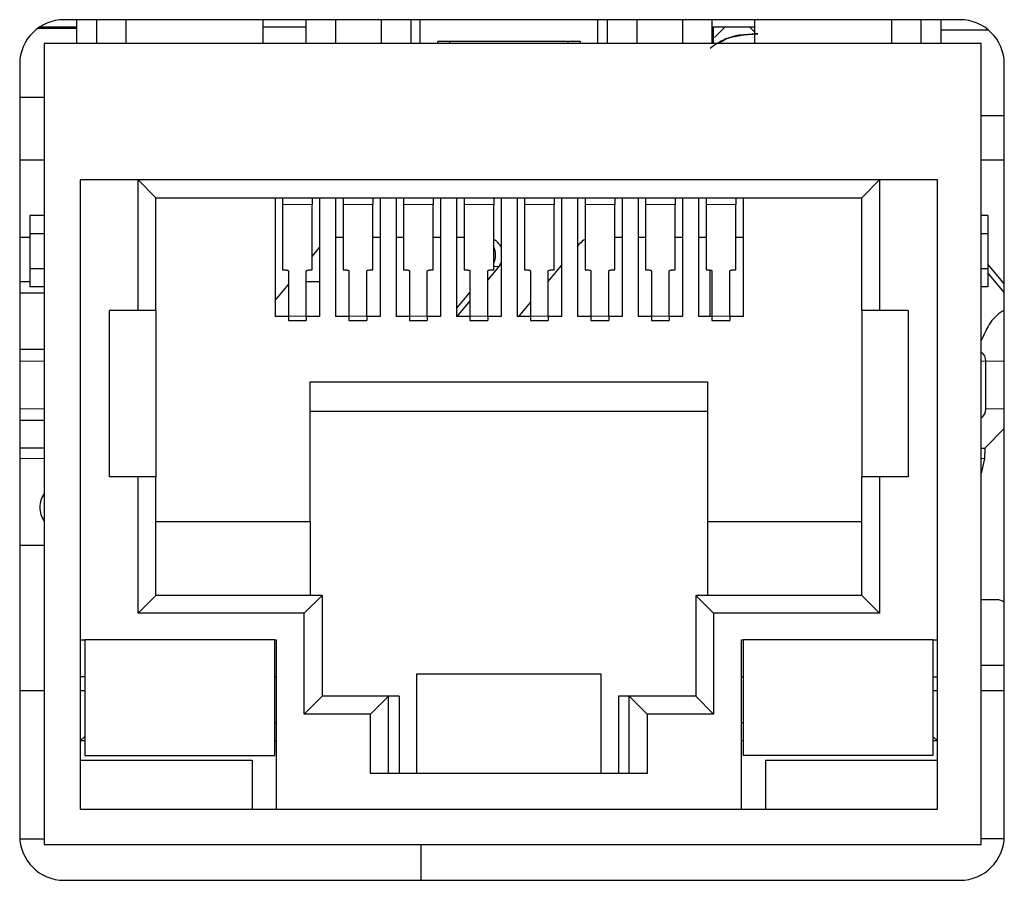
# Model space of a CAD drawing. Units: millimetres. Extents: x 0 to 414, y 0 to 297.
# Drawn here: x 233 to 239, y 110 to 115 of the extents above; entities that cross this region are included whole.
import ezdxf

# ---------------------------------------------------------------- set-up
doc = ezdxf.new("R2010")
doc.units = ezdxf.units.MM

msp = doc.modelspace()

# ---------------------------------------------------------------- linework, layer by layer
at = {"color": 7, "linetype": 'Continuous', "lineweight": 30}
for p, q in [((238.9704, 115.4854), (232.9304, 115.4854)), ((233.0131, 115.4854), (233.0131, 115.3256)), ((233.1491, 115.4854), (233.1491, 115.3256)), ((233.3491, 115.3256), (233.3491, 115.4854)), ((234.2731, 115.3256), (234.2731, 115.4854)), ((234.5591, 115.4854), (234.5591, 115.3256)), ((234.7591, 115.4854), (234.7591, 115.3256)), ((235.0671, 115.4854), (235.0671, 115.3256)), ((235.2671, 115.4854), (235.2671, 115.3256)), ((235.3291, 115.4854), (235.3291, 115.3256)), ((236.5291, 115.3256), (236.5291, 115.4854)), ((236.5911, 115.4854), (236.5911, 115.3256)), ((236.7911, 115.4854), (236.7911, 115.3256)), ((237.0991, 115.4854), (237.0991, 115.3256)), ((237.2991, 115.4854), (237.2991, 115.3256)), ((237.5851, 115.4854), (237.5851, 115.3256)), ((238.5091, 115.4854), (238.5091, 115.3256)), ((238.7091, 115.3256), (238.7091, 115.4854)), ((238.8451, 115.3256), (238.8451, 115.4854)), ((233.0131, 115.4256), (232.7507, 115.4256)), ((233.0131, 115.4348), (232.7637, 115.4348)), ((234.5591, 115.4348), (234.2731, 115.4348)), ((237.5851, 115.4348), (237.2991, 115.4348)), ((237.2991, 115.4056), (237.3094, 115.4056)), ((237.3094, 115.4056), (237.3094, 115.4348)), ((237.3094, 115.3256), (237.3094, 115.4056)), ((237.3154, 115.3656), (237.3846, 115.4348)), ((237.5851, 115.404), (237.5542, 115.4348)), ((239.1641, 115.4144), (238.8451, 115.4144)), ((236.4091, 115.3376), (235.4491, 115.3376)), ((235.4491, 115.3256), (235.4491, 115.3376)), ((235.5291, 115.3376), (235.5291, 115.3256)), ((236.3291, 115.3256), (236.3291, 115.3376)), ((236.4091, 115.3376), (236.4091, 115.3256)), ((232.7951, 115.3256), (232.7951, 109.9256)), ((239.1151, 115.3256), (232.7951, 115.3256)), ((239.1151, 109.9256), (239.1151, 115.3256)), ((232.6304, 115.1854), (232.6304, 109.9854)), ((239.2704, 109.9854), (239.2704, 115.1854)), ((232.6304, 114.9624), (232.7951, 114.9624)), ((239.2704, 114.8376), (239.1151, 114.8376)), ((232.7951, 114.5376), (232.6304, 114.5376)), ((239.2704, 114.5376), (239.1151, 114.5376)), ((238.8191, 114.4056), (233.0391, 114.4056)), ((233.0391, 114.4056), (233.0391, 110.1656)), ((233.4291, 113.5256), (233.4291, 114.4056)), ((233.4291, 114.4056), (233.5491, 114.2856)), ((238.3091, 114.2856), (238.4291, 114.4056)), ((238.4291, 114.4056), (238.4291, 113.5256)), ((238.8191, 110.1656), (238.8191, 114.4056)), ((233.5491, 114.2856), (238.3091, 114.2856)), ((233.5491, 113.5256), (233.5491, 114.2856)), ((234.3531, 114.2856), (234.3531, 113.4856)), ((234.4031, 114.2856), (234.4031, 114.2405)), ((234.6031, 114.2856), (234.6031, 114.2405)), ((234.6531, 114.2856), (234.6531, 113.4856)), ((234.7611, 114.2856), (234.7611, 113.4856)), ((234.8111, 114.2856), (234.8111, 114.2405)), ((235.0111, 114.2856), (235.0111, 114.2405)), ((235.0611, 114.2856), (235.0611, 113.4856)), ((235.1691, 114.2856), (235.1691, 113.4856)), ((235.2191, 114.2856), (235.2191, 114.2405)), ((235.4191, 114.2856), (235.4191, 114.2405)), ((235.4691, 114.2856), (235.4691, 113.4856)), ((235.5771, 114.2856), (235.5771, 113.4856)), ((235.6271, 114.2856), (235.6271, 114.2405)), ((235.8271, 114.2856), (235.8271, 114.2405)), ((235.8771, 114.2856), (235.8771, 113.4856)), ((235.9851, 114.2856), (235.9851, 113.4856)), ((236.0351, 114.2856), (236.0351, 114.2405)), ((236.2351, 114.2856), (236.2351, 114.2405)), ((236.2851, 114.2856), (236.2851, 113.4856)), ((236.3931, 114.2856), (236.3931, 113.4856)), ((236.4431, 114.2856), (236.4431, 114.2405)), ((236.6431, 114.2856), (236.6431, 114.2405)), ((236.6931, 114.2856), (236.6931, 113.4856)), ((236.8011, 114.2856), (236.8011, 113.4856)), ((236.8511, 114.2856), (236.8511, 114.2405)), ((237.0511, 114.2856), (237.0511, 114.2405)), ((237.1011, 114.2856), (237.1011, 113.4856)), ((237.2091, 114.2856), (237.2091, 113.4856)), ((237.2591, 114.2856), (237.2591, 114.2405)), ((237.4591, 114.2856), (237.4591, 114.2405)), ((237.5091, 114.2856), (237.5091, 113.4856)), ((238.3091, 113.5256), (238.3091, 114.2856)), ((234.4031, 114.2405), (234.4031, 113.7986)), ((234.6031, 113.7986), (234.6031, 114.2405)), ((234.8111, 114.2405), (234.8111, 113.7986)), ((235.0111, 113.7986), (235.0111, 114.2405)), ((235.2191, 114.2405), (235.2191, 113.7986)), ((235.4191, 113.7986), (235.4191, 114.2405)), ((235.6271, 114.2405), (235.6271, 113.7986)), ((235.8271, 113.7986), (235.8271, 114.2405)), ((236.0351, 114.2405), (236.0351, 113.7986)), ((236.2351, 113.7986), (236.2351, 114.2405)), ((236.4431, 114.2405), (236.4431, 113.7986)), ((236.6431, 113.7986), (236.6431, 114.2405)), ((236.8511, 114.2405), (236.8511, 113.7986)), ((237.0511, 113.7986), (237.0511, 114.2405)), ((237.2591, 114.2405), (237.2591, 113.7986)), ((237.4591, 113.7986), (237.4591, 114.2405)), ((232.7951, 114.1656), (232.6991, 114.1656)), ((232.6991, 114.1656), (232.6991, 114.0456)), ((239.1591, 114.1656), (239.1151, 114.1656)), ((239.1591, 114.1656), (239.1591, 114.0456)), ((232.6304, 114.0192), (232.6991, 114.0192)), ((232.6991, 114.0456), (232.6991, 113.8056)), ((232.6991, 114.0456), (232.7951, 114.0456)), ((234.7611, 114.019), (234.767, 114.0192)), ((234.767, 114.0192), (234.8111, 114.0192)), ((235.0111, 114.0192), (235.0611, 114.0192)), ((235.1691, 114.0192), (235.2191, 114.0192)), ((235.4191, 114.0192), (235.4691, 114.0192)), ((235.5771, 114.0192), (235.6271, 114.0192)), ((236.6431, 114.0192), (236.6931, 114.0192)), ((236.8011, 114.0192), (236.8511, 114.0192)), ((237.0511, 114.0192), (237.1011, 114.0192)), ((237.2091, 114.0192), (237.2591, 114.0192)), ((237.4591, 114.0192), (237.5091, 114.0192)), ((239.1151, 114.0456), (239.1591, 114.0456)), ((239.1591, 114.0456), (239.1591, 113.8056)), ((234.6031, 113.8905), (234.6531, 113.9501)), ((236.3931, 113.9576), (236.4088, 113.9763)), ((235.8616, 113.8221), (235.7871, 113.7332)), ((236.1951, 113.7216), (236.2851, 113.8289)), ((239.1591, 113.8351), (239.2704, 113.7024)), ((232.6991, 113.8056), (232.6991, 113.6856)), ((232.7951, 113.8056), (232.6991, 113.8056)), ((234.4031, 113.7986), (234.4231, 113.7986)), ((234.4431, 113.7919), (234.4431, 113.4882)), ((234.5631, 113.4882), (234.5631, 113.7919)), ((234.5831, 113.7986), (234.6031, 113.7986)), ((234.8111, 113.7986), (234.8311, 113.7986)), ((234.8511, 113.7919), (234.8511, 113.4882)), ((234.9711, 113.4882), (234.9711, 113.7919)), ((234.9911, 113.7986), (235.0111, 113.7986)), ((235.2191, 113.7986), (235.2391, 113.7986)), ((235.2591, 113.7919), (235.2591, 113.4882)), ((235.3791, 113.4882), (235.3791, 113.7919)), ((235.3991, 113.7986), (235.4191, 113.7986)), ((235.6271, 113.7986), (235.6471, 113.7986)), ((235.6671, 113.7919), (235.6671, 113.4882)), ((235.7895, 113.7951), (235.7871, 113.7922)), ((235.7871, 113.4882), (235.7871, 113.7919)), ((235.8071, 113.7986), (235.8271, 113.7986)), ((236.0351, 113.7986), (236.0551, 113.7986)), ((236.0751, 113.7919), (236.0751, 113.4882)), ((236.1951, 113.4882), (236.1951, 113.7919)), ((236.2151, 113.7986), (236.2351, 113.7986)), ((236.4431, 113.7986), (236.4631, 113.7986)), ((236.4831, 113.7919), (236.4831, 113.4882)), ((236.6031, 113.4882), (236.6031, 113.7919)), ((236.6231, 113.7986), (236.6431, 113.7986)), ((236.8511, 113.7986), (236.8711, 113.7986)), ((236.8911, 113.7919), (236.8911, 113.4882)), ((237.0111, 113.4882), (237.0111, 113.7919)), ((237.0311, 113.7986), (237.0511, 113.7986)), ((237.2591, 113.7986), (237.2791, 113.7986)), ((237.2871, 113.4856), (237.2871, 113.798)), ((237.2991, 113.7919), (237.2991, 113.4882)), ((237.4191, 113.4882), (237.4191, 113.7919)), ((237.4391, 113.7986), (237.4591, 113.7986)), ((239.1591, 113.8056), (239.1151, 113.8056)), ((239.1591, 113.8056), (239.1591, 113.6856)), ((239.1591, 113.7761), (239.2704, 113.6435)), ((232.6991, 113.7184), (232.6304, 113.7184)), ((232.7951, 113.6856), (232.6991, 113.6856)), ((234.3531, 113.5926), (234.4431, 113.6998)), ((234.6531, 113.7184), (234.5631, 113.7184)), ((239.1591, 113.6856), (239.1151, 113.6856)), ((232.6304, 113.6456), (232.7951, 113.6456)), ((235.6671, 113.6492), (235.5771, 113.5419)), ((235.6671, 113.5902), (235.5793, 113.4856)), ((235.997, 113.4856), (236.0751, 113.5786)), ((233.4291, 113.5256), (233.2371, 113.5256)), ((233.2371, 112.4056), (233.2371, 113.5256)), ((233.5491, 113.5256), (233.4291, 113.5256)), ((233.5491, 113.5256), (233.5491, 112.4056)), ((234.4431, 113.4856), (234.3531, 113.4856)), ((234.4431, 113.4882), (234.4431, 113.4583)), ((234.5631, 113.4882), (234.5631, 113.4583)), ((234.6531, 113.4856), (234.5631, 113.4856)), ((234.8511, 113.4856), (234.7611, 113.4856)), ((234.8511, 113.4882), (234.8511, 113.4583)), ((234.9711, 113.4882), (234.9711, 113.4583)), ((235.0611, 113.4856), (234.9711, 113.4856)), ((235.2591, 113.4856), (235.1691, 113.4856)), ((235.2591, 113.4882), (235.2591, 113.4583)), ((235.3791, 113.4882), (235.3791, 113.4583)), ((235.4691, 113.4856), (235.3791, 113.4856)), ((235.6671, 113.4856), (235.5771, 113.4856)), ((235.6671, 113.4882), (235.6671, 113.4583)), ((235.7871, 113.4882), (235.7871, 113.4583)), ((235.8771, 113.4856), (235.7871, 113.4856)), ((236.0751, 113.4856), (235.9851, 113.4856)), ((236.0751, 113.4882), (236.0751, 113.4583)), ((236.1951, 113.4882), (236.1951, 113.4583)), ((236.2851, 113.4856), (236.1951, 113.4856)), ((236.4831, 113.4856), (236.3931, 113.4856)), ((236.4831, 113.4882), (236.4831, 113.4583)), ((236.6031, 113.4882), (236.6031, 113.4583)), ((236.6931, 113.4856), (236.6031, 113.4856)), ((236.8911, 113.4856), (236.8011, 113.4856)), ((236.8911, 113.4882), (236.8911, 113.4583)), ((237.0111, 113.4882), (237.0111, 113.4583)), ((237.1011, 113.4856), (237.0111, 113.4856)), ((237.2991, 113.4856), (237.2091, 113.4856)), ((237.2991, 113.4882), (237.2991, 113.4583)), ((237.4191, 113.4882), (237.4191, 113.4583)), ((237.5091, 113.4856), (237.4191, 113.4856)), ((238.4291, 113.5256), (238.3091, 113.5256)), ((238.3091, 113.5256), (238.3091, 112.4056)), ((238.6211, 113.5256), (238.4291, 113.5256)), ((238.6211, 113.5256), (238.6211, 112.4056)), ((234.4431, 113.4583), (234.5631, 113.4583)), ((234.8511, 113.4583), (234.9711, 113.4583)), ((235.2591, 113.4583), (235.3791, 113.4583)), ((235.6671, 113.4583), (235.7871, 113.4583)), ((236.0751, 113.4583), (236.1951, 113.4583)), ((236.4831, 113.4583), (236.6031, 113.4583)), ((236.8911, 113.4583), (237.0111, 113.4583)), ((237.2991, 113.4583), (237.4191, 113.4583)), ((232.7951, 113.2636), (232.6304, 113.2636)), ((239.1465, 112.8636), (239.1465, 113.1836)), ((239.1465, 112.8636), (239.1465, 113.1836)), ((234.5891, 113.0456), (237.2691, 113.0456)), ((234.5891, 112.1016), (234.5891, 113.0456)), ((237.2691, 113.0456), (237.2691, 112.1016)), ((237.2691, 112.8456), (234.5891, 112.8456)), ((232.7951, 112.7836), (232.6304, 112.7836)), ((239.2704, 112.7295), (239.1396, 112.5988)), ((232.7951, 112.5988), (232.6304, 112.5988)), ((239.1151, 112.5988), (239.1396, 112.5988)), ((239.1396, 112.5988), (239.1378, 112.5279)), ((239.1378, 112.5279), (239.1151, 112.4259)), ((233.4291, 112.4056), (233.2371, 112.4056)), ((233.4291, 111.4856), (233.4291, 112.4056)), ((233.5491, 112.4056), (233.4291, 112.4056)), ((233.5491, 111.6056), (233.5491, 112.4056)), ((238.3091, 111.6056), (238.3091, 112.4056)), ((238.4291, 112.4056), (238.3091, 112.4056)), ((238.4291, 112.4056), (238.4291, 111.4856)), ((238.6211, 112.4056), (238.4291, 112.4056)), ((234.5891, 112.1016), (233.5491, 112.1016)), ((234.5891, 112.1016), (234.5891, 111.6056)), ((238.3091, 112.1016), (237.2691, 112.1016)), ((237.2691, 112.1016), (237.2691, 111.6056)), ((232.6304, 111.9436), (232.7951, 111.9436)), ((233.4291, 111.4856), (233.5491, 111.6056)), ((234.6691, 111.6056), (233.5491, 111.6056)), ((234.5491, 111.4856), (234.6691, 111.6056)), ((234.6691, 111.6056), (234.6691, 110.9256)), ((237.1891, 111.6056), (237.1891, 110.9256)), ((237.1891, 111.6056), (237.3091, 111.4856)), ((238.3091, 111.6056), (237.1891, 111.6056)), ((238.4291, 111.4856), (238.3091, 111.6056)), ((239.2198, 111.5763), (239.1151, 111.5763)), ((234.5491, 111.4856), (233.4291, 111.4856)), ((234.5491, 110.8056), (234.5491, 111.4856)), ((237.3091, 111.4856), (237.3091, 110.8056)), ((238.4291, 111.4856), (237.3091, 111.4856)), ((233.0391, 111.3056), (233.0691, 111.3056)), ((234.3491, 111.3056), (233.0691, 111.3056)), ((233.0691, 111.3056), (233.0691, 110.5256)), ((234.3491, 111.3056), (234.3491, 110.5256)), ((234.3491, 111.3056), (234.3591, 111.3056)), ((234.3591, 111.3056), (234.3591, 110.1656)), ((237.4991, 111.3056), (237.5091, 111.3056)), ((237.4991, 110.1656), (237.4991, 111.3056)), ((238.7891, 111.3056), (237.5091, 111.3056)), ((237.5091, 111.3056), (237.5091, 110.5256)), ((238.7891, 111.3056), (238.7891, 110.5256)), ((238.7891, 111.3056), (238.8191, 111.3056)), ((239.1151, 111.1363), (239.2704, 111.1363)), ((233.0691, 111.0576), (233.0391, 111.0576)), ((234.3591, 111.0576), (234.3491, 111.0576)), ((235.3091, 110.4056), (235.3091, 111.0776)), ((235.3091, 111.0776), (236.5491, 111.0776)), ((236.5491, 111.0776), (236.5491, 110.4056)), ((237.4991, 111.0576), (237.5091, 111.0576)), ((238.7891, 111.0576), (238.8191, 111.0576)), ((232.6304, 110.9656), (232.7951, 110.9656)), ((233.0391, 110.9656), (233.0691, 110.9656)), ((238.7891, 110.9656), (238.8191, 110.9656)), ((239.1151, 110.9656), (239.2704, 110.9656)), ((234.5491, 110.8056), (234.6691, 110.9256)), ((235.1171, 110.9256), (234.6691, 110.9256)), ((234.9971, 110.8056), (235.1171, 110.9256)), ((235.1171, 110.4056), (235.1171, 110.9256)), ((235.1891, 110.9256), (235.1171, 110.9256)), ((235.1891, 110.9256), (235.1891, 110.4056)), ((236.6691, 110.9256), (236.6691, 110.4056)), ((236.7411, 110.9256), (236.6691, 110.9256)), ((236.7411, 110.4056), (236.7411, 110.9256)), ((236.7411, 110.9256), (236.8611, 110.8056)), ((237.1891, 110.9256), (236.7411, 110.9256)), ((237.3091, 110.8056), (237.1891, 110.9256)), ((234.9971, 110.8056), (234.5491, 110.8056)), ((234.9971, 110.4056), (234.9971, 110.8056)), ((236.8611, 110.8056), (236.8611, 110.4056)), ((237.3091, 110.8056), (236.8611, 110.8056)), ((234.3591, 110.7456), (234.3491, 110.7456)), ((237.5091, 110.7456), (237.4991, 110.7456)), ((233.0691, 110.6556), (233.0391, 110.6256)), ((233.0691, 110.6256), (233.0391, 110.6256)), ((234.3591, 110.6256), (234.3491, 110.6256)), ((237.5091, 110.6256), (237.4991, 110.6256)), ((238.8191, 110.6256), (238.7891, 110.6556)), ((238.8191, 110.6256), (238.7891, 110.6256)), ((234.1991, 110.4936), (233.0391, 110.4936)), ((233.0691, 110.5256), (234.3491, 110.5256)), ((234.1991, 110.4936), (234.1991, 110.1656)), ((238.7891, 110.5256), (237.5091, 110.5256)), ((237.6591, 110.4936), (237.6591, 110.1656)), ((238.8191, 110.4936), (237.6591, 110.4936)), ((236.8611, 110.4056), (234.9971, 110.4056)), ((233.0391, 110.1656), (238.8191, 110.1656)), ((232.631, 109.9656), (232.7951, 109.9656)), ((239.2697, 109.9656), (239.1151, 109.9656)), ((232.7951, 109.9256), (239.1151, 109.9256)), ((235.3351, 109.9256), (235.3351, 109.6854)), ((232.9304, 109.6854), (238.9704, 109.6854))]:
    msp.add_line(p, q, dxfattribs=at)
at = {"color": 8, "linetype": 'Continuous', "lineweight": 0}
for p, q in [((234.6031, 114.2405), (234.4031, 114.2405)), ((235.0111, 114.2405), (234.8111, 114.2405)), ((235.4191, 114.2405), (235.2191, 114.2405)), ((235.8271, 114.2405), (235.6271, 114.2405)), ((236.2351, 114.2405), (236.0351, 114.2405)), ((236.6431, 114.2405), (236.4431, 114.2405)), ((237.0511, 114.2405), (236.8511, 114.2405)), ((237.4591, 114.2405), (237.2591, 114.2405)), ((235.8616, 113.8221), (235.8271, 113.8221)), ((234.4431, 113.4882), (234.5631, 113.4882)), ((234.8511, 113.4882), (234.9711, 113.4882)), ((235.2591, 113.4882), (235.3791, 113.4882)), ((235.6671, 113.4882), (235.7871, 113.4882)), ((236.0751, 113.4882), (236.1951, 113.4882)), ((236.4831, 113.4882), (236.6031, 113.4882)), ((236.8911, 113.4882), (237.0111, 113.4882)), ((237.2991, 113.4882), (237.4191, 113.4882)), ((232.6304, 113.1836), (232.7951, 113.1836)), ((239.1151, 113.1836), (239.1465, 113.1836)), ((239.1465, 113.1836), (239.2704, 113.1836)), ((232.7951, 112.8636), (232.6304, 112.8636)), ((239.2704, 112.8636), (239.1465, 112.8636)), ((232.7951, 112.5279), (232.6304, 112.5279)), ((239.1151, 112.5279), (239.1378, 112.5279))]:
    msp.add_line(p, q, dxfattribs=at)
at = {"color": 7, "linetype": 'Continuous', "lineweight": 30, "flags": 128}
for points in [[(234.4231, 113.7986), (234.427, 113.7985), (234.4307, 113.7981), (234.4342, 113.7975), (234.4372, 113.7966), (234.4397, 113.7956), (234.4415, 113.7945), (234.4427, 113.7932), (234.4431, 113.7919)], [(234.5631, 113.7919), (234.5634, 113.7932), (234.5646, 113.7945), (234.5664, 113.7956), (234.5689, 113.7966), (234.5719, 113.7975), (234.5754, 113.7981), (234.5792, 113.7985), (234.5831, 113.7986)], [(234.8311, 113.7986), (234.835, 113.7985), (234.8387, 113.7981), (234.8422, 113.7975), (234.8452, 113.7966), (234.8477, 113.7956), (234.8495, 113.7945), (234.8507, 113.7932), (234.8511, 113.7919)], [(234.9711, 113.7919), (234.9714, 113.7932), (234.9726, 113.7945), (234.9744, 113.7956), (234.9769, 113.7966), (234.9799, 113.7975), (234.9834, 113.7981), (234.9872, 113.7985), (234.9911, 113.7986)], [(235.2391, 113.7986), (235.243, 113.7985), (235.2467, 113.7981), (235.2502, 113.7975), (235.2532, 113.7966), (235.2557, 113.7956), (235.2575, 113.7945), (235.2587, 113.7932), (235.2591, 113.7919)], [(235.3791, 113.7919), (235.3794, 113.7932), (235.3806, 113.7945), (235.3824, 113.7956), (235.3849, 113.7966), (235.3879, 113.7975), (235.3914, 113.7981), (235.3952, 113.7985), (235.3991, 113.7986)], [(235.6471, 113.7986), (235.651, 113.7985), (235.6547, 113.7981), (235.6582, 113.7975), (235.6612, 113.7966), (235.6637, 113.7956), (235.6655, 113.7945), (235.6667, 113.7932), (235.6671, 113.7919)], [(235.7871, 113.7919), (235.7874, 113.7932), (235.7886, 113.7945), (235.7904, 113.7956), (235.7929, 113.7966), (235.7959, 113.7975), (235.7994, 113.7981), (235.8032, 113.7985), (235.8071, 113.7986)], [(236.0551, 113.7986), (236.059, 113.7985), (236.0627, 113.7981), (236.0662, 113.7975), (236.0692, 113.7966), (236.0717, 113.7956), (236.0735, 113.7945), (236.0747, 113.7932), (236.0751, 113.7919)], [(236.1951, 113.7919), (236.1954, 113.7932), (236.1966, 113.7945), (236.1984, 113.7956), (236.2009, 113.7966), (236.2039, 113.7975), (236.2074, 113.7981), (236.2112, 113.7985), (236.2151, 113.7986)], [(236.4631, 113.7986), (236.467, 113.7985), (236.4707, 113.7981), (236.4742, 113.7975), (236.4772, 113.7966), (236.4797, 113.7956), (236.4815, 113.7945), (236.4827, 113.7932), (236.4831, 113.7919)], [(236.6031, 113.7919), (236.6034, 113.7932), (236.6046, 113.7945), (236.6064, 113.7956), (236.6089, 113.7966), (236.6119, 113.7975), (236.6154, 113.7981), (236.6192, 113.7985), (236.6231, 113.7986)], [(236.8711, 113.7986), (236.875, 113.7985), (236.8787, 113.7981), (236.8822, 113.7975), (236.8852, 113.7966), (236.8877, 113.7956), (236.8895, 113.7945), (236.8907, 113.7932), (236.8911, 113.7919)], [(237.0111, 113.7919), (237.0114, 113.7932), (237.0126, 113.7945), (237.0144, 113.7956), (237.0169, 113.7966), (237.0199, 113.7975), (237.0234, 113.7981), (237.0272, 113.7985), (237.0311, 113.7986)], [(237.2791, 113.7986), (237.283, 113.7985), (237.2867, 113.7981), (237.2902, 113.7975), (237.2932, 113.7966), (237.2957, 113.7956), (237.2975, 113.7945), (237.2987, 113.7932), (237.2991, 113.7919)], [(237.4191, 113.7919), (237.4194, 113.7932), (237.4206, 113.7945), (237.4224, 113.7956), (237.4249, 113.7966), (237.4279, 113.7975), (237.4314, 113.7981), (237.4352, 113.7985), (237.4391, 113.7986)]]:
    msp.add_lwpolyline(points, dxfattribs=at)
at = {"color": 7, "linetype": 'Continuous', "lineweight": 30}
for centre, radius, start, end in [((232.9304, 115.1854), 0.3, 90, 180), ((238.9704, 115.1854), 0.3, 0, 90), ((235.7697, 113.8992), 0.12, 26.48915, 61.42223), ((235.7202, 113.8992), 0.12, 359.99999, 27.03807), ((236.5007, 113.8992), 0.12, 118.69799, 140.00017), ((235.7202, 113.8992), 0.12, 332.96193, 0.00001), ((235.7697, 113.8992), 0.12, 320.00016, 333.51082), ((239.0665, 113.1836), 0.08, 0.00004, 52.61978), ((239.0665, 113.1836), 0.08, 359.99996, 52.61952), ((239.0665, 112.8636), 0.08, 307.38022, 0.00004), ((239.0665, 112.8636), 0.08, 307.38048, 0.00004), ((232.9255, 112.1992), 0.16, 144.62714, 180.01657), ((232.9255, 112.1992), 0.16, 180.0166, 215.37278), ((239.2198, 111.4963), 0.08, 50.82092, 89.99998), ((232.9304, 109.9854), 0.3, 180, 270), ((238.9704, 109.9854), 0.3, 270, 0)]:
    msp.add_arc(centre, radius, start, end, dxfattribs=at)
for points, knots in [([(237.2871, 115.294), (237.3015, 115.3051), (237.3918, 115.374), (237.5088, 115.385), (237.6071, 115.3943)], [0, 0, 0, 0, 0.160523, 1, 1, 1, 1]), ([(237.6071, 115.3891), (237.5215, 115.3865), (237.4268, 115.3836), (237.3524, 115.3319), (237.3453, 115.3269)], [0, 0, 0, 0, 0.9040456, 1, 1, 1, 1]), ([(237.3453, 115.3269), (237.3524, 115.3319), (237.4268, 115.3836), (237.5215, 115.3865), (237.6071, 115.3891)], [0, 0, 0, 0, 0.095954, 1, 1, 1, 1]), ([(239.2704, 113.5271), (239.2661, 113.5249), (239.2241, 113.5041), (239.1629, 113.4333), (239.1294, 113.3565), (239.1127, 113.318)], [0, 0, 0, 0, 0.053727, 0.526864, 1, 1, 1, 1])]:
    msp.add_open_spline(points, degree=3, knots=knots, dxfattribs=at)

doc.saveas('drawing.dxf')
